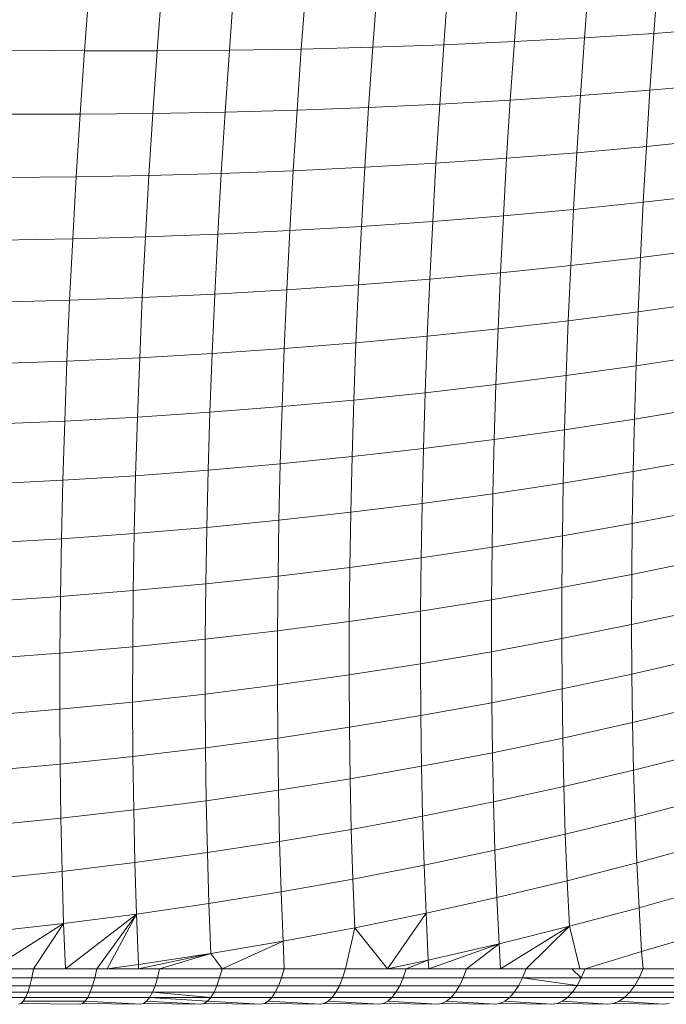
# Model space of a CAD drawing. Units: millimetres. Extents: x -4534 to 5440, y -3372 to 3880.
# Drawn here: x 3158 to 3171, y 1553 to 1572 of the extents above; entities that cross this region are included whole.
import ezdxf

# ---------------------------------------------------------------- set-up
doc = ezdxf.new("R2010")
doc.units = ezdxf.units.MM
doc.layers.add('Toestel 2D', color=7, linetype='Continuous', lineweight=20)

# ---------------------------------------------------------------- blocks, each defined once
blk = doc.blocks.new('1758_')
at = {"color": 0}
for p, q in [((238.5734, -32.8395), (238.565, -32.952)), ((238.7075, -32.8328), (238.6992, -32.9435)), ((237.6086, -32.8541), (237.5994, -32.9774)), ((237.7487, -32.8555), (237.7396, -32.9774)), ((237.8882, -32.8557), (237.8792, -32.9763)), ((238.0269, -32.8548), (238.018, -32.9738)), ((238.1649, -32.8527), (238.1561, -32.9702)), ((238.302, -32.8495), (238.2934, -32.9654)), ((238.4382, -32.8451), (238.4297, -32.9593)), ((238.6992, -32.9435), (238.8322, -32.9339)), ((238.4297, -32.9593), (238.565, -32.952)), ((238.565, -32.952), (238.5573, -33.0636)), ((238.565, -32.952), (238.6992, -32.9435)), ((238.6992, -32.9435), (238.6916, -33.0533)), ((238.1561, -32.9702), (238.018, -32.9738)), ((238.1561, -32.9702), (238.1481, -33.0868)), ((238.2934, -32.9654), (238.1561, -32.9702)), ((238.2934, -32.9654), (238.2854, -33.0803)), ((238.4297, -32.9593), (238.2934, -32.9654)), ((238.4297, -32.9593), (238.4218, -33.0726)), ((237.5994, -32.9774), (237.4587, -32.9761)), ((237.5994, -32.9774), (237.5909, -33.0996)), ((237.7396, -32.9774), (237.5994, -32.9774)), ((237.7396, -32.9774), (237.7312, -33.0983)), ((237.8792, -32.9763), (237.7396, -32.9774)), ((237.8792, -32.9763), (237.8709, -33.0958)), ((238.018, -32.9738), (237.8792, -32.9763)), ((238.018, -32.9738), (238.0099, -33.0919)), ((238.6916, -33.0533), (238.8248, -33.0418)), ((238.5573, -33.0636), (238.4218, -33.0726)), ((238.5573, -33.0636), (238.5503, -33.1742)), ((238.5573, -33.0636), (238.6916, -33.0533)), ((238.6916, -33.0533), (238.6847, -33.1621)), ((238.1481, -33.0868), (238.0099, -33.0919)), ((238.1481, -33.0868), (238.1408, -33.2023)), ((238.2854, -33.0803), (238.1481, -33.0868)), ((238.2854, -33.0803), (238.2783, -33.1942)), ((238.4218, -33.0726), (238.2854, -33.0803)), ((238.4218, -33.0726), (238.4148, -33.1849)), ((237.5909, -33.0996), (237.4501, -33.0995)), ((237.5909, -33.0996), (237.5834, -33.2207)), ((237.7312, -33.0983), (237.5909, -33.0996)), ((237.7312, -33.0983), (237.7237, -33.2181)), ((237.8709, -33.0958), (237.7312, -33.0983)), ((237.8709, -33.0958), (237.8635, -33.2142)), ((238.0099, -33.0919), (237.8709, -33.0958)), ((238.0099, -33.0919), (238.0025, -33.2089)), ((238.6847, -33.1621), (238.5503, -33.1742)), ((238.6847, -33.1621), (238.6786, -33.2698)), ((238.6847, -33.1621), (238.8181, -33.1487)), ((238.5503, -33.1742), (238.4148, -33.1849)), ((238.5503, -33.1742), (238.5441, -33.2836)), ((238.2783, -33.1942), (238.1408, -33.2023)), ((238.2783, -33.1942), (238.2719, -33.307)), ((238.4148, -33.1849), (238.2783, -33.1942)), ((238.4148, -33.1849), (238.4085, -33.296)), ((237.7237, -33.2181), (237.5834, -33.2207)), ((237.7237, -33.2181), (237.717, -33.3368)), ((237.8635, -33.2142), (237.7237, -33.2181)), ((237.8635, -33.2142), (237.8568, -33.3315)), ((238.0025, -33.2089), (237.8635, -33.2142)), ((238.0025, -33.2089), (237.996, -33.3247)), ((238.1408, -33.2023), (238.0025, -33.2089)), ((238.1408, -33.2023), (238.1343, -33.3166)), ((237.5834, -33.2207), (237.4424, -33.2219)), ((237.5834, -33.2207), (237.5765, -33.3406)), ((238.812, -33.2547), (238.6786, -33.2698)), ((238.6786, -33.2698), (238.5441, -33.2836)), ((238.6786, -33.2698), (238.6732, -33.3764)), ((238.4085, -33.296), (238.2719, -33.307)), ((238.4085, -33.296), (238.4029, -33.406)), ((238.5441, -33.2836), (238.4085, -33.296)), ((238.5441, -33.2836), (238.5386, -33.392)), ((238.2719, -33.307), (238.1343, -33.3166)), ((238.2719, -33.307), (238.2662, -33.4186)), ((237.8568, -33.3315), (237.717, -33.3368)), ((237.8568, -33.3315), (237.8509, -33.4475)), ((237.996, -33.3247), (237.8568, -33.3315)), ((237.996, -33.3247), (237.9902, -33.4394)), ((238.1343, -33.3166), (237.996, -33.3247)), ((238.1343, -33.3166), (238.1286, -33.4297)), ((237.5765, -33.3406), (237.4356, -33.3431)), ((237.5765, -33.3406), (237.5705, -33.4593)), ((237.717, -33.3368), (237.5765, -33.3406)), ((237.717, -33.3368), (237.711, -33.4542)), ((238.8067, -33.3595), (238.6732, -33.3764)), ((238.6732, -33.3764), (238.5386, -33.392)), ((238.6732, -33.3764), (238.6686, -33.4819)), ((238.4029, -33.406), (238.2662, -33.4186)), ((238.4029, -33.406), (238.3981, -33.5148)), ((238.5386, -33.392), (238.4029, -33.406)), ((238.5386, -33.392), (238.5339, -33.4991)), ((238.2662, -33.4186), (238.1286, -33.4297)), ((238.2662, -33.4186), (238.2614, -33.529)), ((237.8509, -33.4475), (237.711, -33.4542)), ((237.8509, -33.4475), (237.8459, -33.5623)), ((237.9902, -33.4394), (237.8509, -33.4475)), ((237.9902, -33.4394), (237.9852, -33.5527)), ((238.1286, -33.4297), (237.9902, -33.4394)), ((238.1286, -33.4297), (238.1237, -33.5417)), ((237.5705, -33.4593), (237.4295, -33.463)), ((237.5705, -33.4593), (237.5654, -33.5767)), ((237.711, -33.4542), (237.5705, -33.4593)), ((237.711, -33.4542), (237.7059, -33.5703)), ((238.8022, -33.4631), (238.6686, -33.4819)), ((238.6686, -33.4819), (238.5339, -33.4991)), ((238.6686, -33.4819), (238.6647, -33.586)), ((238.5339, -33.4991), (238.3981, -33.5148)), ((238.5339, -33.4991), (238.5299, -33.605)), ((238.3981, -33.5148), (238.2614, -33.529)), ((238.3981, -33.5148), (238.3941, -33.6223)), ((238.1237, -33.5417), (237.9852, -33.5527)), ((238.1237, -33.5417), (238.1195, -33.6522)), ((238.2614, -33.529), (238.1237, -33.5417)), ((238.2614, -33.529), (238.2573, -33.6381)), ((237.8459, -33.5623), (237.7059, -33.5703)), ((237.8459, -33.5623), (237.8416, -33.6757)), ((237.9852, -33.5527), (237.8459, -33.5623)), ((237.9852, -33.5527), (237.9809, -33.6648)), ((237.5654, -33.5767), (237.4243, -33.5816)), ((237.5654, -33.5767), (237.561, -33.6927)), ((237.7059, -33.5703), (237.5654, -33.5767)), ((237.7059, -33.5703), (237.7016, -33.685)), ((238.7983, -33.5655), (238.6647, -33.586)), ((238.6647, -33.586), (238.5299, -33.605)), ((238.6647, -33.586), (238.6615, -33.6889)), ((238.5299, -33.605), (238.3941, -33.6223)), ((238.5299, -33.605), (238.5267, -33.7095)), ((238.2573, -33.6381), (238.1195, -33.6522)), ((238.2573, -33.6381), (238.2539, -33.7458)), ((238.3941, -33.6223), (238.2573, -33.6381)), ((238.3941, -33.6223), (238.3908, -33.7285)), ((238.1195, -33.6522), (237.9809, -33.6648)), ((238.1195, -33.6522), (238.1162, -33.7614)), ((237.8416, -33.6757), (237.7016, -33.685)), ((237.8416, -33.6757), (237.8382, -33.7877)), ((237.9809, -33.6648), (237.8416, -33.6757)), ((237.9809, -33.6648), (237.9775, -33.7754)), ((238.7952, -33.6667), (238.6615, -33.6889)), ((237.561, -33.6927), (237.4199, -33.6987)), ((237.561, -33.6927), (237.5575, -33.8072)), ((237.7016, -33.685), (237.561, -33.6927)), ((237.7016, -33.685), (237.6981, -33.7983)), ((238.6615, -33.6889), (238.5267, -33.7095)), ((238.6615, -33.6889), (238.6591, -33.7904)), ((238.5267, -33.7095), (238.3908, -33.7285)), ((238.5267, -33.7095), (238.5242, -33.8127)), ((238.3908, -33.7285), (238.2539, -33.7458)), ((238.3908, -33.7285), (238.3883, -33.8332)), ((238.2539, -33.7458), (238.1162, -33.7614)), ((238.2539, -33.7458), (238.2514, -33.852)), ((238.1162, -33.7614), (237.9775, -33.7754)), ((238.1162, -33.7614), (238.1136, -33.8691)), ((238.7928, -33.7665), (238.6591, -33.7904)), ((237.8382, -33.7877), (237.6981, -33.7983)), ((237.8382, -33.7877), (237.8355, -33.8982)), ((237.9775, -33.7754), (237.8382, -33.7877)), ((237.9775, -33.7754), (237.9749, -33.8845)), ((238.6591, -33.7904), (238.5242, -33.8127)), ((238.6591, -33.7904), (238.6574, -33.8905)), ((237.5575, -33.8072), (237.4163, -33.8145)), ((237.5575, -33.8072), (237.5548, -33.9203)), ((237.6981, -33.7983), (237.5575, -33.8072)), ((237.6981, -33.7983), (237.6954, -33.9101)), ((238.5242, -33.8127), (238.3883, -33.8332)), ((238.5242, -33.8127), (238.5225, -33.9144)), ((238.3883, -33.8332), (238.2514, -33.852)), ((238.3883, -33.8332), (238.3866, -33.9365)), ((238.2514, -33.852), (238.1136, -33.8691)), ((238.2514, -33.852), (238.2496, -33.9568)), ((238.7912, -33.8648), (238.6574, -33.8905)), ((237.9749, -33.8845), (237.8355, -33.8982)), ((237.9749, -33.8845), (237.9731, -33.9922)), ((238.1136, -33.8691), (237.9749, -33.8845)), ((238.1136, -33.8691), (238.1118, -33.9754)), ((237.8355, -33.8982), (237.6954, -33.9101)), ((237.8355, -33.8982), (237.8337, -34.0072)), ((238.6574, -33.8905), (238.5225, -33.9144)), ((238.6574, -33.8905), (238.6565, -33.9891)), ((237.5548, -33.9203), (237.4136, -33.9286)), ((237.5548, -33.9203), (237.5529, -34.0317)), ((237.6954, -33.9101), (237.5548, -33.9203)), ((237.6954, -33.9101), (237.6936, -34.0203)), ((238.5225, -33.9144), (238.3866, -33.9365)), ((238.5225, -33.9144), (238.5216, -34.0146)), ((238.3866, -33.9365), (238.2496, -33.9568)), ((238.3866, -33.9365), (238.3856, -34.0382)), ((238.2496, -33.9568), (238.1118, -33.9754)), ((238.2496, -33.9568), (238.2486, -34.0601)), ((238.7902, -33.9618), (238.6565, -33.9891)), ((238.1118, -33.9754), (237.9731, -33.9922)), ((238.1118, -33.9754), (238.1108, -34.0801)), ((237.9731, -33.9922), (237.8337, -34.0072)), ((237.9731, -33.9922), (237.9721, -34.0982)), ((238.6565, -33.9891), (238.5216, -34.0146)), ((238.6565, -33.9891), (238.6563, -34.0861)), ((237.8337, -34.0072), (237.6936, -34.0203)), ((237.8337, -34.0072), (237.8326, -34.1145)), ((238.5216, -34.0146), (238.3856, -34.0382)), ((238.5216, -34.0146), (238.5214, -34.1132)), ((237.5529, -34.0317), (237.4117, -34.0412)), ((237.5529, -34.0317), (237.5518, -34.1415)), ((237.6936, -34.0203), (237.5529, -34.0317)), ((237.6936, -34.0203), (237.6925, -34.1289)), ((238.3856, -34.0382), (238.2486, -34.0601)), ((238.3856, -34.0382), (238.3854, -34.1384)), ((238.79, -34.0572), (238.6563, -34.0861)), ((238.2486, -34.0601), (238.1108, -34.0801)), ((238.2486, -34.0601), (238.2484, -34.1617)), ((238.1108, -34.0801), (237.9721, -34.0982)), ((238.1108, -34.0801), (238.1106, -34.1831)), ((238.6563, -34.0861), (238.5214, -34.1132)), ((238.6563, -34.0861), (238.6568, -34.1816)), ((237.8326, -34.1145), (237.6925, -34.1289)), ((237.8326, -34.1145), (237.8324, -34.2202)), ((237.9721, -34.0982), (237.8326, -34.1145)), ((237.9721, -34.0982), (237.9719, -34.2026)), ((238.5214, -34.1132), (238.3854, -34.1384)), ((238.5214, -34.1132), (238.5219, -34.2102)), ((237.6925, -34.1289), (237.5518, -34.1415)), ((237.6925, -34.1289), (237.6923, -34.2358)), ((237.5518, -34.1415), (237.4106, -34.1521)), ((237.5518, -34.1415), (237.5516, -34.2495)), ((238.3854, -34.1384), (238.2484, -34.1617)), ((238.3854, -34.1384), (238.386, -34.2369)), ((238.7906, -34.1511), (238.6568, -34.1816)), ((238.2484, -34.1617), (238.1106, -34.1831)), ((238.2484, -34.1617), (238.249, -34.2616)), ((238.1106, -34.1831), (237.9719, -34.2026)), ((238.1106, -34.1831), (238.1111, -34.2844)), ((238.6568, -34.1816), (238.5219, -34.2102)), ((238.6568, -34.1816), (238.6581, -34.2754)), ((237.9719, -34.2026), (237.8324, -34.2202)), ((237.9719, -34.2026), (237.9725, -34.3052)), ((237.8324, -34.2202), (237.6923, -34.2358)), ((237.8324, -34.2202), (237.833, -34.3241)), ((238.5219, -34.2102), (238.386, -34.2369)), ((238.5219, -34.2102), (238.5232, -34.3056)), ((237.6923, -34.2358), (237.5516, -34.2495)), ((237.6923, -34.2358), (237.6929, -34.341)), ((238.386, -34.2369), (238.249, -34.2616)), ((238.386, -34.2369), (238.3873, -34.3337)), ((238.7918, -34.2433), (238.6581, -34.2754)), ((237.5516, -34.2495), (237.4104, -34.2613)), ((237.5516, -34.2495), (237.5522, -34.3558)), ((238.249, -34.2616), (238.1111, -34.2844)), ((238.249, -34.2616), (238.2504, -34.3599)), ((238.1111, -34.2844), (237.9725, -34.3052)), ((238.1111, -34.2844), (238.1125, -34.384)), ((238.6581, -34.2754), (238.5232, -34.3056)), ((238.6581, -34.2754), (238.6601, -34.3675)), ((237.9725, -34.3052), (237.833, -34.3241)), ((237.9725, -34.3052), (237.9738, -34.4062)), ((238.5232, -34.3056), (238.3873, -34.3337)), ((238.5232, -34.3056), (238.5253, -34.3992)), ((237.6929, -34.341), (237.5522, -34.3558)), ((237.833, -34.3241), (237.6929, -34.341)), ((237.6929, -34.341), (237.6943, -34.4443)), ((237.833, -34.3241), (237.8344, -34.4263)), ((238.3873, -34.3337), (238.2504, -34.3599)), ((238.3873, -34.3337), (238.3894, -34.4288)), ((238.7938, -34.3339), (238.6601, -34.3675)), ((237.5522, -34.3558), (237.411, -34.3687)), ((237.5522, -34.3558), (237.5536, -34.4603)), ((238.2504, -34.3599), (238.1125, -34.384)), ((238.2504, -34.3599), (238.2525, -34.4563)), ((238.6601, -34.3675), (238.5253, -34.3992)), ((238.6601, -34.3675), (238.6629, -34.4579)), ((238.1125, -34.384), (237.9738, -34.4062)), ((238.1125, -34.384), (238.1147, -34.4818)), ((238.5253, -34.3992), (238.3894, -34.4288)), ((238.5253, -34.3992), (238.5281, -34.491)), ((237.9738, -34.4062), (237.8344, -34.4263)), ((237.9738, -34.4062), (237.976, -34.5052)), ((237.8344, -34.4263), (237.6943, -34.4443)), ((237.8344, -34.4263), (237.8366, -34.5265)), ((238.3894, -34.4288), (238.2525, -34.4563)), ((238.3894, -34.4288), (238.3922, -34.522)), ((238.7965, -34.4228), (238.6629, -34.4579)), ((237.6943, -34.4443), (237.5536, -34.4603)), ((237.6943, -34.4443), (237.6966, -34.5457)), ((238.2525, -34.4563), (238.1147, -34.4818)), ((238.2525, -34.4563), (238.2554, -34.5509)), ((237.5536, -34.4603), (237.4124, -34.4742)), ((237.5536, -34.4603), (237.5559, -34.5629)), ((238.6629, -34.4579), (238.5281, -34.491)), ((238.6629, -34.4579), (238.6664, -34.5465)), ((238.1147, -34.4818), (237.976, -34.5052)), ((238.1147, -34.4818), (238.1176, -34.5777)), ((238.5281, -34.491), (238.3922, -34.522)), ((238.5281, -34.491), (238.5317, -34.581)), ((237.976, -34.5052), (237.8366, -34.5265)), ((237.976, -34.5052), (237.979, -34.6024)), ((238.8, -34.5098), (238.6664, -34.5465)), ((237.8366, -34.5265), (237.6966, -34.5457)), ((237.8366, -34.5265), (237.8397, -34.6249)), ((238.3922, -34.522), (238.2554, -34.5509)), ((238.3922, -34.522), (238.3959, -34.6134)), ((237.6966, -34.5457), (237.5559, -34.5629)), ((237.6966, -34.5457), (237.6996, -34.6453)), ((238.2554, -34.5509), (238.1176, -34.5777)), ((238.2554, -34.5509), (238.259, -34.6436)), ((238.6664, -34.5465), (238.5317, -34.581)), ((238.6664, -34.5465), (238.6706, -34.6332)), ((237.5559, -34.5629), (237.4147, -34.5778)), ((237.5559, -34.5629), (237.559, -34.6635)), ((238.1176, -34.5777), (237.979, -34.6024)), ((238.1176, -34.5777), (238.1214, -34.6717)), ((238.5317, -34.581), (238.3959, -34.6134)), ((238.5317, -34.581), (238.536, -34.6691)), ((237.979, -34.6024), (237.8397, -34.6249)), ((237.979, -34.6024), (237.9828, -34.6976)), ((238.8042, -34.5951), (238.6706, -34.6332)), ((237.8397, -34.6249), (237.6996, -34.6453)), ((237.8397, -34.6249), (237.8435, -34.7213)), ((238.3959, -34.6134), (238.259, -34.6436)), ((238.3959, -34.6134), (238.4002, -34.7029)), ((237.6996, -34.6453), (237.559, -34.6635)), ((237.6996, -34.6453), (237.5624, -34.7512)), ((237.6996, -34.6453), (237.6228, -34.7513)), ((237.6996, -34.6453), (237.6428, -34.7513)), ((237.7035, -34.7428), (237.6996, -34.6453)), ((238.259, -34.6436), (238.1214, -34.6717)), ((238.259, -34.6436), (238.1846, -34.7513)), ((238.259, -34.6436), (238.2635, -34.7344)), ((238.6706, -34.6332), (238.536, -34.6691)), ((238.6706, -34.6332), (238.6756, -34.718)), ((237.559, -34.6635), (237.4179, -34.6795)), ((237.559, -34.6635), (237.4206, -34.7512)), ((237.559, -34.6635), (237.5006, -34.7512)), ((237.5624, -34.7512), (237.559, -34.6635)), ((238.1214, -34.6717), (237.9828, -34.6976)), ((238.1214, -34.6717), (238.1034, -34.7513)), ((238.1846, -34.7513), (238.1214, -34.6717)), ((238.536, -34.6691), (238.4002, -34.7029)), ((238.536, -34.6691), (238.4029, -34.7512)), ((238.536, -34.6691), (238.4525, -34.7512)), ((238.556, -34.7512), (238.536, -34.6691)), ((238.8091, -34.6784), (238.6756, -34.718)), ((237.9828, -34.6976), (237.8435, -34.7213)), ((237.9828, -34.6976), (237.865, -34.7513)), ((237.9828, -34.6976), (237.9853, -34.7513)), ((238.2635, -34.7344), (238.4002, -34.7029)), ((238.4002, -34.7029), (238.2644, -34.7513)), ((238.4002, -34.7029), (238.3374, -34.7513)), ((238.4029, -34.7512), (238.4002, -34.7029)), ((237.7035, -34.7428), (237.8435, -34.7213)), ((237.8435, -34.7213), (237.7038, -34.7513)), ((237.8435, -34.7213), (237.7443, -34.7513)), ((237.865, -34.7513), (237.8435, -34.7213)), ((238.6756, -34.718), (238.5662, -34.7511)), ((238.6756, -34.718), (238.6785, -34.7511)), ((238.1846, -34.7513), (238.2635, -34.7344)), ((238.2635, -34.7344), (238.221, -34.7513)), ((238.2635, -34.7344), (238.2644, -34.7513)), ((237.5006, -34.7512), (237.4206, -34.7512)), ((237.5006, -34.7512), (237.4973, -34.7686)), ((237.5624, -34.7512), (237.5006, -34.7512)), ((237.6228, -34.7513), (237.5624, -34.7512)), ((237.6228, -34.7513), (237.6191, -34.7687)), ((237.6428, -34.7513), (237.6228, -34.7513)), ((237.7035, -34.7428), (237.6428, -34.7513)), ((237.7038, -34.7513), (237.6428, -34.7513)), ((237.7035, -34.7428), (237.7038, -34.7513)), ((237.7443, -34.7513), (237.7038, -34.7513)), ((237.7443, -34.7513), (237.7402, -34.7687)), ((237.865, -34.7513), (237.7443, -34.7513)), ((237.865, -34.7513), (237.8603, -34.7687)), ((237.9853, -34.7513), (237.865, -34.7513)), ((237.9853, -34.7513), (237.9796, -34.7687)), ((238.1034, -34.7513), (237.9853, -34.7513)), ((238.1034, -34.7513), (238.0979, -34.7687)), ((238.1846, -34.7513), (238.1034, -34.7513)), ((238.221, -34.7513), (238.1846, -34.7513)), ((238.221, -34.7513), (238.215, -34.7687)), ((238.2644, -34.7513), (238.221, -34.7513)), ((238.3374, -34.7513), (238.2644, -34.7513)), ((238.3374, -34.7513), (238.331, -34.7686)), ((238.4029, -34.7512), (238.3374, -34.7513)), ((238.4525, -34.7512), (238.4029, -34.7512)), ((238.4525, -34.7512), (238.4456, -34.7686)), ((238.5408, -34.7512), (238.4525, -34.7512)), ((238.556, -34.7512), (238.5408, -34.7512)), ((238.5408, -34.7512), (238.5589, -34.7686)), ((238.556, -34.7512), (238.5662, -34.7511)), ((238.5662, -34.7511), (238.5589, -34.7686)), ((238.6785, -34.7511), (238.5662, -34.7511)), ((238.6785, -34.7511), (238.6708, -34.7685)), ((238.7892, -34.751), (238.6785, -34.7511)), ((237.4973, -34.7686), (237.3749, -34.7686)), ((237.4973, -34.7686), (237.4937, -34.7838)), ((237.6191, -34.7687), (237.4973, -34.7686)), ((237.6191, -34.7687), (237.6149, -34.7838)), ((237.7402, -34.7687), (237.6191, -34.7687)), ((237.7402, -34.7687), (237.7355, -34.7839)), ((237.8603, -34.7687), (237.7402, -34.7687)), ((237.8603, -34.7687), (237.8552, -34.7839)), ((237.9796, -34.7687), (237.8603, -34.7687)), ((237.9796, -34.7687), (237.9739, -34.7839)), ((238.0979, -34.7687), (237.9796, -34.7687)), ((238.0979, -34.7687), (238.0917, -34.7839)), ((238.215, -34.7687), (238.0979, -34.7687)), ((238.215, -34.7687), (238.2083, -34.7838)), ((238.331, -34.7686), (238.215, -34.7687)), ((238.331, -34.7686), (238.3238, -34.7838)), ((238.4456, -34.7686), (238.331, -34.7686)), ((238.4456, -34.7686), (238.438, -34.7838)), ((238.5589, -34.7686), (238.4456, -34.7686)), ((238.4456, -34.7686), (238.5508, -34.7837)), ((238.5589, -34.7686), (238.5508, -34.7837)), ((238.6708, -34.7685), (238.5589, -34.7686)), ((238.6708, -34.7685), (238.6621, -34.7837)), ((238.7811, -34.7684), (238.6708, -34.7685)), ((237.4897, -34.7965), (237.3684, -34.7965)), ((237.4937, -34.7838), (237.3718, -34.7838)), ((237.4897, -34.7965), (237.4855, -34.8066)), ((237.4937, -34.7838), (237.4897, -34.7965)), ((237.6104, -34.7966), (237.4897, -34.7965)), ((237.6149, -34.7838), (237.4937, -34.7838)), ((237.6104, -34.7966), (237.6055, -34.8066)), ((237.6149, -34.7838), (237.6104, -34.7966)), ((237.7304, -34.7966), (237.6104, -34.7966)), ((237.7355, -34.7839), (237.6149, -34.7838)), ((237.7304, -34.7966), (237.7249, -34.8067)), ((237.7355, -34.7839), (237.7304, -34.7966)), ((237.8495, -34.7966), (237.7304, -34.7966)), ((237.8435, -34.8067), (237.7304, -34.7966)), ((237.8552, -34.7839), (237.7355, -34.7839)), ((237.8495, -34.7966), (237.8435, -34.8067)), ((237.8552, -34.7839), (237.8495, -34.7966)), ((237.9677, -34.7966), (237.8495, -34.7966)), ((237.9739, -34.7839), (237.8552, -34.7839)), ((237.9677, -34.7966), (237.9611, -34.8067)), ((237.9739, -34.7839), (237.9677, -34.7966)), ((238.0849, -34.7966), (237.9677, -34.7966)), ((238.0917, -34.7839), (237.9739, -34.7839)), ((238.0849, -34.7966), (238.0777, -34.8067)), ((238.0917, -34.7839), (238.0849, -34.7966)), ((238.201, -34.7966), (238.0849, -34.7966)), ((238.2083, -34.7838), (238.0917, -34.7839)), ((238.201, -34.7966), (238.1933, -34.8067)), ((238.2083, -34.7838), (238.201, -34.7966)), ((238.3159, -34.7965), (238.201, -34.7966)), ((238.3238, -34.7838), (238.2083, -34.7838)), ((238.3159, -34.7965), (238.3076, -34.8066)), ((238.3238, -34.7838), (238.3159, -34.7965)), ((238.4296, -34.7965), (238.3159, -34.7965)), ((238.438, -34.7838), (238.3238, -34.7838)), ((238.4296, -34.7965), (238.4207, -34.8066)), ((238.438, -34.7838), (238.4296, -34.7965)), ((238.5419, -34.7965), (238.4296, -34.7965)), ((238.5508, -34.7837), (238.438, -34.7838)), ((238.5419, -34.7965), (238.5324, -34.8065)), ((238.5508, -34.7837), (238.5419, -34.7965)), ((238.6527, -34.7964), (238.5419, -34.7965)), ((238.6621, -34.7837), (238.5508, -34.7837)), ((238.6527, -34.7964), (238.6427, -34.8065)), ((238.6621, -34.7837), (238.6527, -34.7964)), ((238.762, -34.7963), (238.6527, -34.7964)), ((238.7719, -34.7836), (238.6621, -34.7837)), ((237.4855, -34.8066), (237.3647, -34.8066)), ((237.4764, -34.8183), (237.4718, -34.8197)), ((237.481, -34.8139), (237.4764, -34.8183)), ((237.5899, -34.8197), (237.4764, -34.8183)), ((237.4855, -34.8066), (237.481, -34.8139)), ((237.6005, -34.8139), (237.481, -34.8139)), ((237.6055, -34.8066), (237.4855, -34.8066)), ((237.5952, -34.8183), (237.5899, -34.8197)), ((237.6005, -34.8139), (237.5952, -34.8183)), ((237.7074, -34.8198), (237.5952, -34.8183)), ((237.6055, -34.8066), (237.6005, -34.8139)), ((237.7074, -34.8198), (237.6005, -34.8139)), ((237.7249, -34.8067), (237.6055, -34.8066)), ((237.7134, -34.8183), (237.7074, -34.8198)), ((237.7192, -34.814), (237.7134, -34.8183)), ((237.824, -34.8198), (237.7134, -34.8183)), ((237.7249, -34.8067), (237.7192, -34.814)), ((237.824, -34.8198), (237.7192, -34.814)), ((237.7249, -34.8067), (237.8371, -34.814)), ((237.8435, -34.8067), (237.7249, -34.8067)), ((237.8306, -34.8183), (237.824, -34.8198)), ((237.8371, -34.814), (237.8306, -34.8183)), ((237.9398, -34.8198), (237.8306, -34.8183)), ((237.8435, -34.8067), (237.8371, -34.814)), ((237.9398, -34.8198), (237.8371, -34.814)), ((237.9611, -34.8067), (237.8435, -34.8067)), ((237.947, -34.8183), (237.9398, -34.8198)), ((237.9542, -34.814), (237.947, -34.8183)), ((238.0545, -34.8198), (237.947, -34.8183)), ((237.9611, -34.8067), (237.9542, -34.814)), ((238.0545, -34.8198), (237.9542, -34.814)), ((238.0777, -34.8067), (237.9611, -34.8067)), ((238.0624, -34.8183), (238.0545, -34.8198)), ((238.0702, -34.814), (238.0624, -34.8183)), ((238.1682, -34.8198), (238.0624, -34.8183)), ((238.0777, -34.8067), (238.0702, -34.814)), ((238.1682, -34.8198), (238.0702, -34.814)), ((238.1933, -34.8067), (238.0777, -34.8067)), ((238.1767, -34.8183), (238.1682, -34.8198)), ((238.1851, -34.814), (238.1767, -34.8183)), ((238.2807, -34.8197), (238.1767, -34.8183)), ((238.1933, -34.8067), (238.1851, -34.814)), ((238.2807, -34.8197), (238.1851, -34.814)), ((238.3076, -34.8066), (238.1933, -34.8067)), ((238.2898, -34.8183), (238.2807, -34.8197)), ((238.2989, -34.8139), (238.2898, -34.8183)), ((238.3919, -34.8197), (238.2898, -34.8183)), ((238.3076, -34.8066), (238.2989, -34.8139)), ((238.3919, -34.8197), (238.2989, -34.8139)), ((238.4207, -34.8066), (238.3076, -34.8066)), ((238.4017, -34.8183), (238.3919, -34.8197)), ((238.4113, -34.8139), (238.4017, -34.8183)), ((238.4017, -34.8183), (238.5019, -34.8196)), ((238.4207, -34.8066), (238.4113, -34.8139)), ((238.5019, -34.8196), (238.4113, -34.8139)), ((238.5324, -34.8065), (238.4207, -34.8066)), ((238.5123, -34.8182), (238.5019, -34.8196)), ((238.5225, -34.8138), (238.5123, -34.8182)), ((238.6104, -34.8195), (238.5123, -34.8182)), ((238.5324, -34.8065), (238.5225, -34.8138)), ((238.6104, -34.8195), (238.5225, -34.8138)), ((238.6427, -34.8065), (238.5324, -34.8065)), ((238.6214, -34.8181), (238.6104, -34.8195)), ((238.6322, -34.8138), (238.6214, -34.8181)), ((238.7174, -34.8195), (238.6214, -34.8181)), ((238.6427, -34.8065), (238.6322, -34.8138)), ((238.7174, -34.8195), (238.6322, -34.8138)), ((238.7515, -34.8064), (238.6427, -34.8065)), ((238.729, -34.8181), (238.7174, -34.8195))]:
    blk.add_line(p, q, dxfattribs=at)
blk = doc.blocks.new('VPL-06-1758')
at = {"layer": 'Toestel 2D', "xscale": 10, "yscale": 10, "zscale": 10}
blk.add_blockref('1758_', (783.681, 1901.502), dxfattribs=at)

msp = doc.modelspace()

# ---------------------------------------------------------------- block references
msp.add_blockref('VPL-06-1758', (0, 0))

doc.saveas('drawing.dxf')
